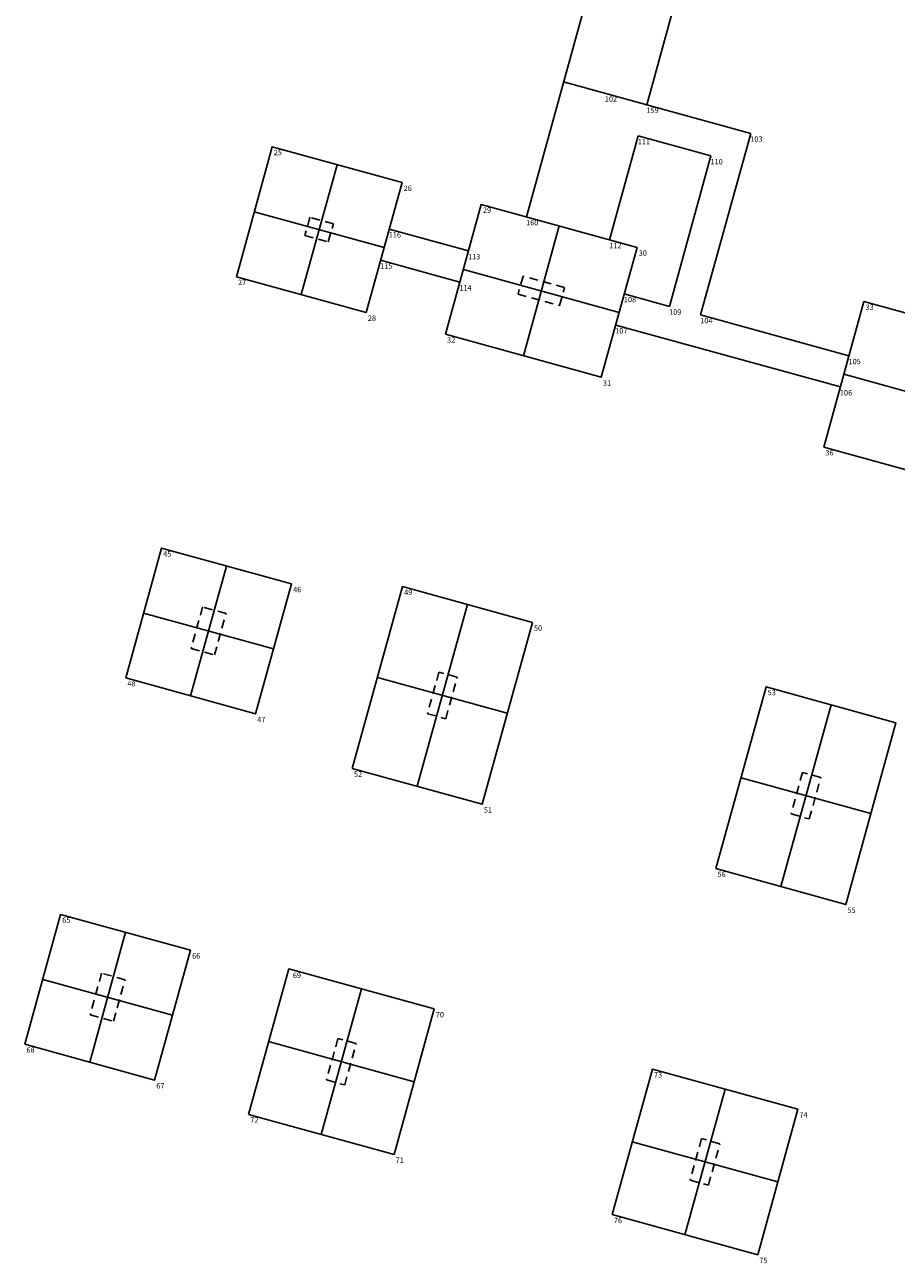
# Model space of a CAD drawing. Units: millimetres. Extents: x 8412515.9 to 8412552.6, y 5786750 to 5786791.9.
# Drawn here: x 8412515.9 to 8412532.1, y 5786753.4 to 5786776.4 of the extents above; entities that cross this region are included whole.
import ezdxf
from ezdxf.enums import TextEntityAlignment as Align

# ---------------------------------------------------------------- set-up
doc = ezdxf.new("R2010")
doc.units = ezdxf.units.MM
doc.linetypes.add('HIDDEN2', pattern=[4.7625, 3.175, -1.5875])
for name, color, linetype in [('PZ-00-Slup', 54, 'Continuous'), ('PZ-PF_stopa_fund', 134, 'Continuous'), ('PZ-PF_stopa_lawa', 134, 'Continuous')]:
    doc.layers.add(name, color=color, linetype=linetype)

msp = doc.modelspace()

# ---------------------------------------------------------------- linework, layer by layer
at = {"linetype": 'ByBlock'}
for p, q in [((8412527.462, 5786774.931), (8412525.919, 5786775.356)), ((8412521.715, 5786773.818), (8412521.05, 5786771.408)), ((8412520.177, 5786772.945), (8412522.587, 5786772.281)), ((8412525.836, 5786772.682), (8412525.171, 5786770.272)), ((8412524.058, 5786771.875), (8412526.95, 5786771.078)), ((8412531.119, 5786769.929), (8412533.818, 5786769.185)), ((8412519.662, 5786766.371), (8412518.997, 5786763.961)), ((8412524.133, 5786765.657), (8412523.202, 5786762.283)), ((8412518.124, 5786765.498), (8412520.534, 5786764.834)), ((8412522.462, 5786764.302), (8412524.873, 5786763.638)), ((8412530.881, 5786763.797), (8412529.951, 5786760.422)), ((8412529.211, 5786762.442), (8412531.621, 5786761.777)), ((8412517.788, 5786759.574), (8412517.124, 5786757.164)), ((8412516.251, 5786758.701), (8412518.661, 5786758.037)), ((8412520.444, 5786757.545), (8412523.144, 5786756.801)), ((8412528.914, 5786756.663), (8412528.17, 5786753.963)), ((8412527.192, 5786755.685), (8412529.892, 5786754.941))]:
    msp.add_line(p, q, dxfattribs=at)
msp.add_lwpolyline([(8412522.166, 5786758.523), (8412521.422, 5786755.824)], dxfattribs=at)
msp.add_point((8412517.396, 5786758.153), dxfattribs=at)
at = {"layer": 'PZ-00-Slup', "color": 6, "linetype": 'HIDDEN2', "ltscale": 0.05}
for points in [[(8412521.552, 5786772.385), (8412521.645, 5786772.722), (8412521.211, 5786772.842), (8412521.118, 5786772.504)], [(8412525.843, 5786771.202), (8412525.936, 5786771.539), (8412525.165, 5786771.752), (8412525.072, 5786771.414)], [(8412519.006, 5786764.84), (8412519.44, 5786764.72), (8412519.653, 5786765.492), (8412519.219, 5786765.611)], [(8412523.392, 5786763.631), (8412523.73, 5786763.538), (8412523.943, 5786764.309), (8412523.605, 5786764.402)], [(8412530.141, 5786761.77), (8412530.478, 5786761.677), (8412530.691, 5786762.449), (8412530.353, 5786762.542)], [(8412517.132, 5786758.043), (8412517.566, 5786757.924), (8412517.779, 5786758.695), (8412517.345, 5786758.815)], [(8412521.519, 5786756.834), (8412521.856, 5786756.741), (8412522.069, 5786757.512), (8412521.731, 5786757.605)], [(8412528.267, 5786754.974), (8412528.605, 5786754.881), (8412528.817, 5786755.652), (8412528.48, 5786755.745)]]:
    msp.add_lwpolyline(points, close=True, dxfattribs=at)
at = {"layer": 'PZ-PF_stopa_fund', "ltscale": 0.001}
for points in [[(8412519.845, 5786771.74), (8412520.51, 5786774.15), (8412522.92, 5786773.486), (8412522.255, 5786771.076)], [(8412523.725, 5786770.67), (8412524.39, 5786773.08), (8412527.282, 5786772.283), (8412526.617, 5786769.873)], [(8412530.747, 5786768.579), (8412531.491, 5786771.278), (8412534.191, 5786770.534), (8412533.446, 5786767.835)], [(8412517.792, 5786764.293), (8412518.456, 5786766.703), (8412520.867, 5786766.039), (8412520.202, 5786763.628)], [(8412521.997, 5786762.615), (8412522.928, 5786765.989), (8412525.338, 5786765.325), (8412524.407, 5786761.951)], [(8412528.746, 5786760.755), (8412529.676, 5786764.129), (8412532.086, 5786763.464), (8412531.156, 5786760.09)], [(8412515.918, 5786757.496), (8412516.583, 5786759.907), (8412518.993, 5786759.242), (8412518.329, 5786756.832)], [(8412520.072, 5786756.196), (8412520.816, 5786758.895), (8412523.516, 5786758.151), (8412522.771, 5786755.452)], [(8412526.82, 5786754.335), (8412527.565, 5786757.035), (8412530.264, 5786756.291), (8412529.52, 5786753.591)]]:
    msp.add_lwpolyline(points, close=True, dxfattribs=at)
at = {"layer": 'PZ-PF_stopa_lawa', "ltscale": 0.001}
for p, q in [((8412530.439, 5786791.749), (8412525.228, 5786772.849)), ((8412531.556, 5786789.782), (8412527.462, 5786774.931)), ((8412529.39, 5786774.399), (8412527.462, 5786774.931)), ((8412527.302, 5786774.352), (8412526.771, 5786772.424)), ((8412528.652, 5786773.98), (8412527.302, 5786774.352)), ((8412529.39, 5786774.399), (8412528.461, 5786771.03)), ((8412528.652, 5786773.98), (8412527.883, 5786771.189)), ((8412524.152, 5786772.218), (8412522.682, 5786772.623)), ((8412523.992, 5786771.639), (8412522.522, 5786772.045)), ((8412527.883, 5786771.189), (8412527.044, 5786771.42)), ((8412531.054, 5786769.693), (8412526.885, 5786770.842)), ((8412531.213, 5786770.271), (8412528.461, 5786771.03))]:
    msp.add_line(p, q, dxfattribs=at)

# ---------------------------------------------------------------- texts
at = {"linetype": 'ByBlock'}
for s, p in [('102', (8412526.797, 5786775.037)), ('159', (8412527.568, 5786774.825)), ('111', (8412527.409, 5786774.246)), ('103', (8412529.496, 5786774.293)), ('25', (8412520.616, 5786774.044)), ('110', (8412528.758, 5786773.874)), ('26', (8412523.026, 5786773.38)), ('29', (8412524.496, 5786772.974)), ('160', (8412525.335, 5786772.743)), ('116', (8412522.788, 5786772.517)), ('112', (8412526.877, 5786772.318)), ('30', (8412527.388, 5786772.177)), ('115', (8412522.628, 5786771.939)), ('113', (8412524.258, 5786772.112)), ('27', (8412519.951, 5786771.634)), ('114', (8412524.099, 5786771.533)), ('108', (8412527.15, 5786771.314)), ('109', (8412527.989, 5786771.083)), ('33', (8412531.597, 5786771.172)), ('28', (8412522.361, 5786770.97)), ('104', (8412528.567, 5786770.924)), ('32', (8412523.831, 5786770.564)), ('107', (8412526.991, 5786770.736)), ('105', (8412531.32, 5786770.165)), ('31', (8412526.724, 5786769.767)), ('106', (8412531.16, 5786769.586)), ('36', (8412530.853, 5786768.473)), ('45', (8412518.563, 5786766.597)), ('46', (8412520.973, 5786765.933)), ('49', (8412523.034, 5786765.883)), ('50', (8412525.444, 5786765.219)), ('48', (8412517.898, 5786764.187)), ('53', (8412529.782, 5786764.023)), ('47', (8412520.308, 5786763.522)), ('52', (8412522.103, 5786762.509)), ('51', (8412524.514, 5786761.844)), ('56', (8412528.852, 5786760.649)), ('55', (8412531.262, 5786759.984)), ('65', (8412516.689, 5786759.8)), ('66', (8412519.099, 5786759.136)), ('69', (8412520.969, 5786758.776)), ('70', (8412523.622, 5786758.045)), ('68', (8412516.025, 5786757.39)), ('73', (8412527.671, 5786756.929)), ('67', (8412518.435, 5786756.726)), ('72', (8412520.178, 5786756.09)), ('74', (8412530.37, 5786756.185)), ('71', (8412522.878, 5786755.346)), ('76', (8412526.927, 5786754.229)), ('75', (8412529.626, 5786753.485))]:
    msp.add_text(s, height=0.1, dxfattribs=at).set_placement(p, align=Align.MIDDLE_CENTER)

doc.saveas('drawing.dxf')
